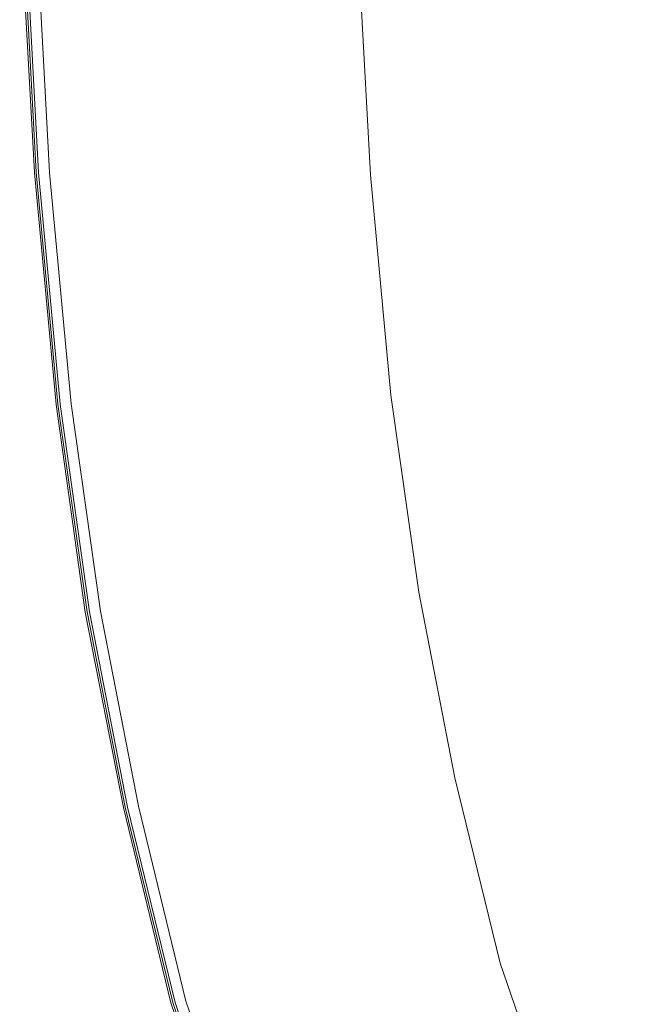
# Model space of a CAD drawing. Extents: x -858 to 837, y -792 to -47.
# Drawn here: x -856 to -784, y -536 to -419 of the extents above; entities that cross this region are included whole.
import ezdxf

# ---------------------------------------------------------------- set-up
doc = ezdxf.new("R2010")
doc.units = 0
doc.header["$LTSCALE"] = 500
doc.header["$MEASUREMENT"] = 0
doc.layers.add('AVITA_CERAMIKA', color=7, linetype='Continuous')

msp = doc.modelspace()

# ---------------------------------------------------------------- linework, layer by layer
at = {"layer": 'AVITA_CERAMIKA', "lineweight": 0}
for points, invisible_edges in [([(-853.86, -436.83, 561.83), (-854.62, -436.83, 562.23), (-856.38, -404.76, 562.23), (-855.62, -404.8, 561.83)], 13), ([(-854.62, -436.83, 562.23), (-854.62, -436.83, 562.89), (-856.38, -404.76, 562.89), (-856.38, -404.76, 562.23)], 15), ([(-854.16, -436.83, 53.51), (-854.62, -436.83, 78.72), (-856.38, -404.76, 78.72), (-855.92, -404.78, 53.51)], 15), ([(-854.62, -436.83, 78.72), (-854.62, -436.83, 127.4), (-856.38, -404.76, 127.4), (-856.38, -404.76, 78.72)], 15), ([(-854.62, -436.83, 302.56), (-854.62, -436.83, 397.72), (-856.38, -404.76, 397.72), (-856.38, -404.76, 302.56)], 15), ([(-854.62, -436.83, 397.72), (-854.62, -436.83, 477.06), (-856.38, -404.76, 477.06), (-856.38, -404.76, 397.72)], 15), ([(-854.62, -436.83, 302.56), (-856.38, -404.76, 302.56), (-856.38, -404.76, 207.23), (-854.62, -436.83, 207.23)], 15), ([(-854.62, -436.83, 207.23), (-856.38, -404.76, 207.23), (-856.38, -404.76, 127.4), (-854.62, -436.83, 127.4)], 15), ([(-854.12, -436.83, 559.61), (-855.87, -404.79, 559.61), (-856.38, -404.76, 559.01), (-854.62, -436.83, 559.01)], 15), ([(-854.62, -436.83, 559.01), (-856.38, -404.76, 559.01), (-856.38, -404.76, 558.37), (-854.62, -436.83, 558.37)], 15), ([(-854.62, -436.83, 549.19), (-854.62, -436.83, 557.72), (-856.38, -404.76, 557.72), (-856.38, -404.76, 549.19)], 15), ([(-854.62, -436.83, 557.72), (-854.62, -436.83, 558.37), (-856.38, -404.76, 558.37), (-856.38, -404.76, 557.72)], 15), ([(-854.62, -436.83, 549.19), (-856.38, -404.76, 549.19), (-856.38, -404.76, 524.93), (-854.62, -436.83, 524.93)], 15), ([(-854.62, -436.83, 524.93), (-856.38, -404.76, 524.93), (-856.38, -404.76, 477.06), (-854.62, -436.83, 477.06)], 15), ([(-854.4, -436.82, 595.97), (-856.15, -404.77, 595.97), (-856.38, -404.76, 595.61), (-854.62, -436.83, 595.61)], 15), ([(-854.62, -436.83, 595.61), (-856.38, -404.76, 595.61), (-856.38, -404.76, 595.18), (-854.62, -436.83, 595.18)], 15), ([(-854.62, -436.83, 565.4), (-854.62, -436.83, 567.69), (-856.38, -404.76, 567.69), (-856.38, -404.76, 565.4)], 15), ([(-854.62, -436.83, 567.69), (-854.62, -436.83, 570.96), (-856.38, -404.76, 570.96), (-856.38, -404.76, 567.69)], 15), ([(-854.62, -436.83, 565.4), (-856.38, -404.76, 565.4), (-856.38, -404.76, 563.87), (-854.62, -436.83, 563.87)], 15), ([(-854.62, -436.83, 563.87), (-856.38, -404.76, 563.87), (-856.38, -404.76, 562.89), (-854.62, -436.83, 562.89)], 15), ([(-854.62, -436.83, 580.41), (-854.62, -436.83, 585.3), (-856.38, -404.76, 585.3), (-856.38, -404.76, 580.41)], 15), ([(-854.62, -436.83, 585.3), (-854.62, -436.83, 589.43), (-856.38, -404.76, 589.43), (-856.38, -404.76, 585.3)], 15), ([(-854.62, -436.83, 580.41), (-856.38, -404.76, 580.41), (-856.38, -404.76, 575.41), (-854.62, -436.83, 575.41)], 15), ([(-854.62, -436.83, 575.41), (-856.38, -404.76, 575.41), (-856.38, -404.76, 570.96), (-854.62, -436.83, 570.96)], 15), ([(-854.62, -436.83, 593.78), (-854.62, -436.83, 594.68), (-856.38, -404.76, 594.68), (-856.38, -404.76, 593.78)], 15), ([(-854.62, -436.83, 594.68), (-854.62, -436.83, 595.18), (-856.38, -404.76, 595.18), (-856.38, -404.76, 594.68)], 15), ([(-854.62, -436.83, 593.78), (-856.38, -404.76, 593.78), (-856.38, -404.76, 592.14), (-854.62, -436.83, 592.14)], 15), ([(-854.62, -436.83, 592.14), (-856.38, -404.76, 592.14), (-856.38, -404.76, 589.43), (-854.62, -436.83, 589.43)], 15), ([(-854.4, -436.82, 595.97), (-853.75, -436.79, 596.26), (-855.48, -404.79, 596.26), (-856.15, -404.77, 595.97)], 7), ([(-854.16, -436.83, 53.51), (-855.92, -404.78, 53.51), (-854.55, -404.85, 44.13), (-852.8, -436.84, 44.13)], 11), ([(-854.12, -436.83, 559.61), (-852.61, -436.84, 560.13), (-854.37, -404.86, 560.13), (-855.87, -404.79, 559.61)], 7), ([(-853.86, -436.83, 561.83), (-855.62, -404.8, 561.83), (-853.36, -404.91, 561.61), (-851.61, -436.85, 561.61)], 15), ([(-853.75, -436.79, 596.26), (-852.44, -436.74, 596.46), (-854.13, -404.84, 596.46), (-855.48, -404.79, 596.26)], 15), ([(-852.8, -436.84, 44.13), (-854.55, -404.85, 44.13), (-851.82, -404.98, 42.9), (-850.07, -436.86, 42.9)], 15), ([(-852.61, -436.84, 560.13), (-849.6, -436.87, 560.52), (-851.35, -405, 560.52), (-854.37, -404.86, 560.13)], 15), ([(-850.27, -436.65, 596.59), (-851.89, -404.91, 596.59), (-854.13, -404.84, 596.46), (-852.44, -436.74, 596.46)], 15), ([(-851.61, -436.85, 561.61), (-853.36, -404.91, 561.61), (-848.84, -405.13, 561.51), (-847.09, -436.88, 561.51)], 15), ([(-846.7, -436.5, 596.65), (-848.2, -405.03, 596.65), (-851.89, -404.91, 596.59), (-850.27, -436.65, 596.59)], 15), ([(-845.53, -436.9, 42.16), (-850.07, -436.86, 42.9), (-851.82, -404.98, 42.9), (-847.27, -405.2, 42.16)], 15), ([(-844.59, -436.9, 560.76), (-846.32, -405.25, 560.76), (-851.35, -405, 560.52), (-849.6, -436.87, 560.52)], 15), ([(-839.57, -436.94, 561.45), (-847.09, -436.88, 561.51), (-848.84, -405.13, 561.51), (-841.3, -405.49, 561.45)], 15), ([(-846.7, -436.5, 596.65), (-841.2, -436.28, 596.67), (-842.52, -405.22, 596.67), (-848.2, -405.03, 596.65)], 15), ([(-836.92, -436.96, 41.79), (-845.53, -436.9, 42.16), (-847.27, -405.2, 42.16), (-838.64, -405.62, 41.79)], 15), ([(-838.32, -436.95, 560.89), (-840.04, -405.55, 560.89), (-846.32, -405.25, 560.76), (-844.59, -436.9, 560.76)], 15), ([(-841.2, -436.28, 596.67), (-833.24, -435.96, 596.67), (-834.3, -405.49, 596.67), (-842.52, -405.22, 596.67)], 15), ([(-830.8, -437.01, 561.41), (-839.57, -436.94, 561.45), (-841.3, -405.49, 561.45), (-832.5, -405.91, 561.41)], 15), ([(-838.32, -436.95, 560.89), (-831.55, -437, 560.95), (-833.26, -405.88, 560.95), (-840.04, -405.55, 560.89)], 15), ([(-836.92, -436.96, 41.79), (-838.64, -405.62, 41.79), (-823.68, -406.34, 41.67), (-822, -437.08, 41.67)], 15), ([(-822.29, -435.51, 596.67), (-822.99, -405.86, 596.67), (-834.3, -405.49, 596.67), (-833.24, -435.96, 596.67)], 15), ([(-831.55, -437, 560.95), (-825.03, -437.05, 561), (-826.72, -406.19, 561), (-833.26, -405.88, 560.95)], 15), ([(-830.8, -437.01, 561.41), (-832.5, -405.91, 561.41), (-824.21, -406.31, 561.37), (-822.52, -437.07, 561.37)], 15), ([(-819.51, -437.09, 561.07), (-821.2, -406.46, 561.07), (-826.72, -406.19, 561), (-825.03, -437.05, 561)], 15), ([(-822.52, -437.07, 561.37), (-824.21, -406.31, 561.37), (-818.18, -406.6, 561.33), (-816.51, -437.12, 561.33)], 15), ([(-822, -437.08, 41.67), (-823.68, -406.34, 41.67), (-800.15, -407.47, 41.67), (-798.51, -437.25, 41.67)], 15), ([(-810.03, -435.01, 596.65), (-810.32, -406.28, 596.65), (-822.99, -405.86, 596.67), (-822.29, -435.51, 596.67)], 15), ([(-815.75, -437.12, 561.16), (-817.43, -406.64, 561.16), (-821.2, -406.46, 561.07), (-819.51, -437.09, 561.07)], 15), ([(-810.03, -435.01, 596.65), (-798.13, -434.53, 596.61), (-798.04, -406.68, 596.61), (-810.32, -406.28, 596.65)], 15), ([(-814.5, -437.13, 561.25), (-816.51, -437.12, 561.33), (-818.18, -406.6, 561.33), (-816.17, -406.7, 561.25)], 15), ([(-815.75, -437.12, 561.16), (-814.5, -437.13, 561.25), (-816.17, -406.7, 561.25), (-817.43, -406.64, 561.16)], 13), ([(-764.22, -437.52, 41.67), (-798.51, -437.25, 41.67), (-800.15, -407.47, 41.67), (-765.78, -409.13, 41.67)], 15), ([(-798.13, -434.53, 596.61), (-788.28, -434.13, 596.52), (-787.88, -407.01, 596.52), (-798.04, -406.68, 596.61)], 15), ([(-782.15, -433.88, 596.36), (-781.56, -407.22, 596.36), (-787.88, -407.01, 596.52), (-788.28, -434.13, 596.52)], 15), ([(-807.48, -459.83, 596.65), (-795.6, -458.58, 596.61), (-798.13, -434.53, 596.61), (-810.03, -435.01, 596.65)], 15), ([(-795.6, -458.58, 596.61), (-785.75, -457.55, 596.52), (-788.28, -434.13, 596.52), (-798.13, -434.53, 596.61)], 15), ([(-779.63, -456.91, 596.36), (-782.15, -433.88, 596.36), (-788.28, -434.13, 596.52), (-785.75, -457.55, 596.52)], 15), ([(-819.74, -461.12, 596.67), (-822.29, -435.51, 596.67), (-833.24, -435.96, 596.67), (-830.68, -462.27, 596.67)], 15), ([(-807.48, -459.83, 596.65), (-810.03, -435.01, 596.65), (-822.29, -435.51, 596.67), (-819.74, -461.12, 596.67)], 15), ([(-851.83, -464.5, 595.97), (-854.4, -436.82, 595.97), (-854.62, -436.83, 595.61), (-852.04, -464.52, 595.61)], 15), ([(-851.29, -464.5, 561.83), (-852.04, -464.52, 562.23), (-854.62, -436.83, 562.23), (-853.86, -436.83, 561.83)], 13), ([(-852.04, -464.52, 562.23), (-852.04, -464.52, 562.89), (-854.62, -436.83, 562.89), (-854.62, -436.83, 562.23)], 15), ([(-851.59, -464.51, 53.51), (-852.04, -464.52, 78.72), (-854.62, -436.83, 78.72), (-854.16, -436.83, 53.51)], 15), ([(-852.04, -464.52, 78.72), (-852.04, -464.52, 127.4), (-854.62, -436.83, 127.4), (-854.62, -436.83, 78.72)], 15), ([(-852.04, -464.52, 302.56), (-852.04, -464.52, 397.72), (-854.62, -436.83, 397.72), (-854.62, -436.83, 302.56)], 15), ([(-852.04, -464.52, 397.72), (-852.04, -464.52, 477.06), (-854.62, -436.83, 477.06), (-854.62, -436.83, 397.72)], 15), ([(-852.04, -464.52, 302.56), (-854.62, -436.83, 302.56), (-854.62, -436.83, 207.23), (-852.04, -464.52, 207.23)], 15), ([(-852.04, -464.52, 207.23), (-854.62, -436.83, 207.23), (-854.62, -436.83, 127.4), (-852.04, -464.52, 127.4)], 15), ([(-851.54, -464.51, 559.61), (-854.12, -436.83, 559.61), (-854.62, -436.83, 559.01), (-852.04, -464.52, 559.01)], 15), ([(-852.04, -464.52, 559.01), (-854.62, -436.83, 559.01), (-854.62, -436.83, 558.37), (-852.04, -464.52, 558.37)], 15), ([(-852.04, -464.52, 549.19), (-852.04, -464.52, 557.72), (-854.62, -436.83, 557.72), (-854.62, -436.83, 549.19)], 15), ([(-852.04, -464.52, 557.72), (-852.04, -464.52, 558.37), (-854.62, -436.83, 558.37), (-854.62, -436.83, 557.72)], 15), ([(-852.04, -464.52, 549.19), (-854.62, -436.83, 549.19), (-854.62, -436.83, 524.93), (-852.04, -464.52, 524.93)], 15), ([(-852.04, -464.52, 524.93), (-854.62, -436.83, 524.93), (-854.62, -436.83, 477.06), (-852.04, -464.52, 477.06)], 15), ([(-852.04, -464.52, 595.61), (-854.62, -436.83, 595.61), (-854.62, -436.83, 595.18), (-852.04, -464.52, 595.18)], 15), ([(-852.04, -464.52, 565.4), (-852.04, -464.52, 567.69), (-854.62, -436.83, 567.69), (-854.62, -436.83, 565.4)], 15), ([(-852.04, -464.52, 567.69), (-852.04, -464.52, 570.96), (-854.62, -436.83, 570.96), (-854.62, -436.83, 567.69)], 15), ([(-852.04, -464.52, 565.4), (-854.62, -436.83, 565.4), (-854.62, -436.83, 563.87), (-852.04, -464.52, 563.87)], 15), ([(-852.04, -464.52, 563.87), (-854.62, -436.83, 563.87), (-854.62, -436.83, 562.89), (-852.04, -464.52, 562.89)], 15), ([(-852.04, -464.52, 580.41), (-852.04, -464.52, 585.3), (-854.62, -436.83, 585.3), (-854.62, -436.83, 580.41)], 15), ([(-852.04, -464.52, 585.3), (-852.04, -464.52, 589.43), (-854.62, -436.83, 589.43), (-854.62, -436.83, 585.3)], 15), ([(-852.04, -464.52, 580.41), (-854.62, -436.83, 580.41), (-854.62, -436.83, 575.41), (-852.04, -464.52, 575.41)], 15), ([(-852.04, -464.52, 575.41), (-854.62, -436.83, 575.41), (-854.62, -436.83, 570.96), (-852.04, -464.52, 570.96)], 15), ([(-852.04, -464.52, 593.78), (-852.04, -464.52, 594.68), (-854.62, -436.83, 594.68), (-854.62, -436.83, 593.78)], 15), ([(-852.04, -464.52, 594.68), (-852.04, -464.52, 595.18), (-854.62, -436.83, 595.18), (-854.62, -436.83, 594.68)], 15), ([(-852.04, -464.52, 593.78), (-854.62, -436.83, 593.78), (-854.62, -436.83, 592.14), (-852.04, -464.52, 592.14)], 15), ([(-852.04, -464.52, 592.14), (-854.62, -436.83, 592.14), (-854.62, -436.83, 589.43), (-852.04, -464.52, 589.43)], 15), ([(-851.83, -464.5, 595.97), (-851.17, -464.43, 596.26), (-853.75, -436.79, 596.26), (-854.4, -436.82, 595.97)], 7), ([(-851.59, -464.51, 53.51), (-854.16, -436.83, 53.51), (-852.8, -436.84, 44.13), (-850.23, -464.47, 44.13)], 11), ([(-851.54, -464.51, 559.61), (-850.04, -464.46, 560.13), (-852.61, -436.84, 560.13), (-854.12, -436.83, 559.61)], 7), ([(-851.29, -464.5, 561.83), (-853.86, -436.83, 561.83), (-851.61, -436.85, 561.61), (-849.04, -464.44, 561.61)], 15), ([(-851.17, -464.43, 596.26), (-849.87, -464.29, 596.46), (-852.44, -436.74, 596.46), (-853.75, -436.79, 596.26)], 15), ([(-850.23, -464.47, 44.13), (-852.8, -436.84, 44.13), (-850.07, -436.86, 42.9), (-847.51, -464.39, 42.9)], 15), ([(-850.04, -464.46, 560.13), (-847.04, -464.38, 560.52), (-849.6, -436.87, 560.52), (-852.61, -436.84, 560.13)], 15), ([(-847.7, -464.06, 596.59), (-850.27, -436.65, 596.59), (-852.44, -436.74, 596.46), (-849.87, -464.29, 596.46)], 15), ([(-849.04, -464.44, 561.61), (-851.61, -436.85, 561.61), (-847.09, -436.88, 561.51), (-844.55, -464.31, 561.51)], 15), ([(-844.13, -463.69, 596.65), (-846.7, -436.5, 596.65), (-850.27, -436.65, 596.59), (-847.7, -464.06, 596.59)], 15), ([(-842.98, -464.27, 42.16), (-847.51, -464.39, 42.9), (-850.07, -436.86, 42.9), (-845.53, -436.9, 42.16)], 15), ([(-842.05, -464.24, 560.76), (-844.59, -436.9, 560.76), (-849.6, -436.87, 560.52), (-847.04, -464.38, 560.52)], 15), ([(-837.05, -464.11, 561.45), (-844.55, -464.31, 561.51), (-847.09, -436.88, 561.51), (-839.57, -436.94, 561.45)], 15), ([(-844.13, -463.69, 596.65), (-838.63, -463.11, 596.67), (-841.2, -436.28, 596.67), (-846.7, -436.5, 596.65)], 15), ([(-834.4, -464.03, 41.79), (-842.98, -464.27, 42.16), (-845.53, -436.9, 42.16), (-836.92, -436.96, 41.79)], 15), ([(-835.8, -464.07, 560.89), (-838.32, -436.95, 560.89), (-844.59, -436.9, 560.76), (-842.05, -464.24, 560.76)], 15), ([(-838.63, -463.11, 596.67), (-830.68, -462.27, 596.67), (-833.24, -435.96, 596.67), (-841.2, -436.28, 596.67)], 15), ([(-828.3, -463.86, 561.41), (-837.05, -464.11, 561.45), (-839.57, -436.94, 561.45), (-830.8, -437.01, 561.41)], 15), ([(-835.8, -464.07, 560.89), (-829.05, -463.88, 560.95), (-831.55, -437, 560.95), (-838.32, -436.95, 560.89)], 15), ([(-834.4, -464.03, 41.79), (-836.92, -436.96, 41.79), (-822, -437.08, 41.67), (-819.53, -463.62, 41.67)], 15), ([(-829.05, -463.88, 560.95), (-822.55, -463.7, 561), (-825.03, -437.05, 561), (-831.55, -437, 560.95)], 15), ([(-828.3, -463.86, 561.41), (-830.8, -437.01, 561.41), (-822.52, -437.07, 561.37), (-820.05, -463.64, 561.37)], 15), ([(-817.06, -463.55, 561.07), (-819.51, -437.09, 561.07), (-825.03, -437.05, 561), (-822.55, -463.7, 561)], 15), ([(-820.05, -463.64, 561.37), (-822.52, -437.07, 561.37), (-816.51, -437.12, 561.33), (-814.06, -463.47, 561.33)], 15), ([(-819.53, -463.62, 41.67), (-822, -437.08, 41.67), (-798.51, -437.25, 41.67), (-796.12, -462.97, 41.67)], 15), ([(-813.31, -463.45, 561.16), (-815.75, -437.12, 561.16), (-819.51, -437.09, 561.07), (-817.06, -463.55, 561.07)], 15), ([(-812.06, -463.41, 561.25), (-814.06, -463.47, 561.33), (-816.51, -437.12, 561.33), (-814.5, -437.13, 561.25)], 15), ([(-813.31, -463.45, 561.16), (-812.06, -463.41, 561.25), (-814.5, -437.13, 561.25), (-815.75, -437.12, 561.16)], 13), ([(-761.94, -462.03, 41.67), (-796.12, -462.97, 41.67), (-798.51, -437.25, 41.67), (-764.22, -437.52, 41.67)], 15), ([(-779.63, -456.91, 596.36), (-785.75, -457.55, 596.52), (-781.22, -478.5, 596.52), (-775.01, -477.51, 596.36)], 15), ([(-795.6, -458.58, 596.61), (-791.21, -480.1, 596.61), (-781.22, -478.5, 596.52), (-785.75, -457.55, 596.52)], 15), ([(-807.48, -459.83, 596.65), (-803.29, -482.03, 596.65), (-791.21, -480.1, 596.61), (-795.6, -458.58, 596.61)], 15), ([(-807.48, -459.83, 596.65), (-819.74, -461.12, 596.67), (-815.73, -484.03, 596.67), (-803.29, -482.03, 596.65)], 15), ([(-819.74, -461.12, 596.67), (-830.68, -462.27, 596.67), (-826.84, -485.81, 596.67), (-815.73, -484.03, 596.67)], 15), ([(-838.63, -463.11, 596.67), (-834.92, -487.11, 596.67), (-826.84, -485.81, 596.67), (-830.68, -462.27, 596.67)], 15), ([(-761.94, -462.03, 41.67), (-758.84, -483.96, 41.67), (-792.87, -485.98, 41.67), (-796.12, -462.97, 41.67)], 15), ([(-844.13, -463.69, 596.65), (-847.7, -464.06, 596.59), (-844.13, -488.59, 596.59), (-840.51, -488.01, 596.65)], 15), ([(-844.13, -463.69, 596.65), (-840.51, -488.01, 596.65), (-834.92, -487.11, 596.67), (-838.63, -463.11, 596.67)], 15), ([(-834.4, -464.03, 41.79), (-830.98, -488.25, 41.79), (-839.52, -488.76, 42.16), (-842.98, -464.27, 42.16)], 15), ([(-828.3, -463.86, 561.41), (-824.91, -487.89, 561.41), (-833.61, -488.41, 561.45), (-837.05, -464.11, 561.45)], 15), ([(-835.8, -464.07, 560.89), (-832.37, -488.34, 560.89), (-825.65, -487.94, 560.95), (-829.05, -463.88, 560.95)], 15), ([(-834.4, -464.03, 41.79), (-819.53, -463.62, 41.67), (-816.17, -487.37, 41.67), (-830.98, -488.25, 41.79)], 15), ([(-829.05, -463.88, 560.95), (-825.65, -487.94, 560.95), (-819.18, -487.55, 561), (-822.55, -463.7, 561)], 15), ([(-828.3, -463.86, 561.41), (-820.05, -463.64, 561.37), (-816.7, -487.4, 561.37), (-824.91, -487.89, 561.41)], 15), ([(-817.06, -463.55, 561.07), (-822.55, -463.7, 561), (-819.18, -487.55, 561), (-813.71, -487.22, 561.07)], 15), ([(-820.05, -463.64, 561.37), (-814.06, -463.47, 561.33), (-810.72, -487.05, 561.33), (-816.7, -487.4, 561.37)], 15), ([(-819.53, -463.62, 41.67), (-796.12, -462.97, 41.67), (-792.87, -485.98, 41.67), (-816.17, -487.37, 41.67)], 15), ([(-813.31, -463.45, 561.16), (-817.06, -463.55, 561.07), (-813.71, -487.22, 561.07), (-809.98, -487, 561.16)], 15), ([(-812.06, -463.41, 561.25), (-808.73, -486.93, 561.25), (-810.72, -487.05, 561.33), (-814.06, -463.47, 561.33)], 15), ([(-813.31, -463.45, 561.16), (-809.98, -487, 561.16), (-808.73, -486.93, 561.25), (-812.06, -463.41, 561.25)], 11), ([(-851.29, -464.5, 561.83), (-847.8, -489.25, 561.83), (-848.54, -489.3, 562.23), (-852.04, -464.52, 562.23)], 11), ([(-851.83, -464.5, 595.97), (-852.04, -464.52, 595.61), (-848.54, -489.3, 595.61), (-848.32, -489.26, 595.97)], 15), ([(-851.59, -464.51, 53.51), (-848.09, -489.27, 53.51), (-848.54, -489.3, 78.72), (-852.04, -464.52, 78.72)], 15), ([(-851.54, -464.51, 559.61), (-852.04, -464.52, 559.01), (-848.54, -489.3, 559.01), (-848.04, -489.27, 559.61)], 7), ([(-852.04, -464.52, 562.23), (-848.54, -489.3, 562.23), (-848.54, -489.3, 562.89), (-852.04, -464.52, 562.89)], 15), ([(-852.04, -464.52, 78.72), (-848.54, -489.3, 78.72), (-848.54, -489.3, 127.4), (-852.04, -464.52, 127.4)], 15), ([(-852.04, -464.52, 302.56), (-852.04, -464.52, 207.23), (-848.54, -489.3, 207.23), (-848.54, -489.3, 302.56)], 15), ([(-852.04, -464.52, 207.23), (-852.04, -464.52, 127.4), (-848.54, -489.3, 127.4), (-848.54, -489.3, 207.23)], 15), ([(-852.04, -464.52, 302.56), (-848.54, -489.3, 302.56), (-848.54, -489.3, 397.72), (-852.04, -464.52, 397.72)], 15), ([(-852.04, -464.52, 397.72), (-848.54, -489.3, 397.72), (-848.54, -489.3, 477.06), (-852.04, -464.52, 477.06)], 15), ([(-852.04, -464.52, 559.01), (-852.04, -464.52, 558.37), (-848.54, -489.3, 558.37), (-848.54, -489.3, 559.01)], 15), ([(-852.04, -464.52, 549.19), (-852.04, -464.52, 524.93), (-848.54, -489.3, 524.93), (-848.54, -489.3, 549.19)], 15), ([(-852.04, -464.52, 524.93), (-852.04, -464.52, 477.06), (-848.54, -489.3, 477.06), (-848.54, -489.3, 524.93)], 15), ([(-852.04, -464.52, 549.19), (-848.54, -489.3, 549.19), (-848.54, -489.3, 557.72), (-852.04, -464.52, 557.72)], 15), ([(-852.04, -464.52, 557.72), (-848.54, -489.3, 557.72), (-848.54, -489.3, 558.37), (-852.04, -464.52, 558.37)], 15), ([(-852.04, -464.52, 595.61), (-852.04, -464.52, 595.18), (-848.54, -489.3, 595.18), (-848.54, -489.3, 595.61)], 15), ([(-852.04, -464.52, 565.4), (-848.54, -489.3, 565.4), (-848.54, -489.3, 567.69), (-852.04, -464.52, 567.69)], 15), ([(-852.04, -464.52, 567.69), (-848.54, -489.3, 567.69), (-848.54, -489.3, 570.96), (-852.04, -464.52, 570.96)], 15), ([(-852.04, -464.52, 565.4), (-852.04, -464.52, 563.87), (-848.54, -489.3, 563.87), (-848.54, -489.3, 565.4)], 15), ([(-852.04, -464.52, 563.87), (-852.04, -464.52, 562.89), (-848.54, -489.3, 562.89), (-848.54, -489.3, 563.87)], 15), ([(-852.04, -464.52, 580.41), (-848.54, -489.3, 580.41), (-848.54, -489.3, 585.3), (-852.04, -464.52, 585.3)], 15), ([(-852.04, -464.52, 585.3), (-848.54, -489.3, 585.3), (-848.54, -489.3, 589.43), (-852.04, -464.52, 589.43)], 15), ([(-852.04, -464.52, 580.41), (-852.04, -464.52, 575.41), (-848.54, -489.3, 575.41), (-848.54, -489.3, 580.41)], 15), ([(-852.04, -464.52, 575.41), (-852.04, -464.52, 570.96), (-848.54, -489.3, 570.96), (-848.54, -489.3, 575.41)], 15), ([(-852.04, -464.52, 593.78), (-848.54, -489.3, 593.78), (-848.54, -489.3, 594.68), (-852.04, -464.52, 594.68)], 15), ([(-852.04, -464.52, 594.68), (-848.54, -489.3, 594.68), (-848.54, -489.3, 595.18), (-852.04, -464.52, 595.18)], 15), ([(-852.04, -464.52, 593.78), (-852.04, -464.52, 592.14), (-848.54, -489.3, 592.14), (-848.54, -489.3, 593.78)], 15), ([(-852.04, -464.52, 592.14), (-852.04, -464.52, 589.43), (-848.54, -489.3, 589.43), (-848.54, -489.3, 592.14)], 15), ([(-851.83, -464.5, 595.97), (-848.32, -489.26, 595.97), (-847.66, -489.16, 596.26), (-851.17, -464.43, 596.26)], 14), ([(-851.59, -464.51, 53.51), (-850.23, -464.47, 44.13), (-846.74, -489.19, 44.13), (-848.09, -489.27, 53.51)], 13), ([(-851.54, -464.51, 559.61), (-848.04, -489.27, 559.61), (-846.55, -489.18, 560.13), (-850.04, -464.46, 560.13)], 15), ([(-851.29, -464.5, 561.83), (-849.04, -464.44, 561.61), (-845.56, -489.12, 561.61), (-847.8, -489.25, 561.83)], 15), ([(-851.17, -464.43, 596.26), (-847.66, -489.16, 596.26), (-846.34, -488.94, 596.46), (-849.87, -464.29, 596.46)], 15), ([(-850.23, -464.47, 44.13), (-847.51, -464.39, 42.9), (-844.03, -489.03, 42.9), (-846.74, -489.19, 44.13)], 15), ([(-850.04, -464.46, 560.13), (-846.55, -489.18, 560.13), (-843.57, -489, 560.52), (-847.04, -464.38, 560.52)], 15), ([(-847.7, -464.06, 596.59), (-849.87, -464.29, 596.46), (-846.34, -488.94, 596.46), (-844.13, -488.59, 596.59)], 15), ([(-849.04, -464.44, 561.61), (-844.55, -464.31, 561.51), (-841.08, -488.85, 561.51), (-845.56, -489.12, 561.61)], 15), ([(-842.98, -464.27, 42.16), (-839.52, -488.76, 42.16), (-844.03, -489.03, 42.9), (-847.51, -464.39, 42.9)], 15), ([(-842.05, -464.24, 560.76), (-847.04, -464.38, 560.52), (-843.57, -489, 560.52), (-838.59, -488.71, 560.76)], 15), ([(-837.05, -464.11, 561.45), (-833.61, -488.41, 561.45), (-841.08, -488.85, 561.51), (-844.55, -464.31, 561.51)], 15), ([(-835.8, -464.07, 560.89), (-842.05, -464.24, 560.76), (-838.59, -488.71, 560.76), (-832.37, -488.34, 560.89)], 15), ([(-791.21, -480.1, 596.61), (-785.76, -500.35, 596.61), (-775.61, -498.22, 596.52), (-781.22, -478.5, 596.52)], 15), ([(-803.29, -482.03, 596.65), (-798.02, -502.93, 596.65), (-785.76, -500.35, 596.61), (-791.21, -480.1, 596.61)], 15), ([(-803.29, -482.03, 596.65), (-815.73, -484.03, 596.67), (-810.67, -505.59, 596.67), (-798.02, -502.93, 596.65)], 15), ([(-758.84, -483.96, 41.67), (-754.83, -504.6, 41.67), (-788.66, -507.64, 41.67), (-792.87, -485.98, 41.67)], 15), ([(-815.73, -484.03, 596.67), (-826.84, -485.81, 596.67), (-821.96, -507.97, 596.67), (-810.67, -505.59, 596.67)], 15), ([(-834.92, -487.11, 596.67), (-830.17, -509.7, 596.67), (-821.96, -507.97, 596.67), (-826.84, -485.81, 596.67)], 15), ([(-816.17, -487.37, 41.67), (-792.87, -485.98, 41.67), (-788.66, -507.64, 41.67), (-811.82, -509.73, 41.67)], 15), ([(-840.51, -488.01, 596.65), (-835.84, -510.9, 596.65), (-830.17, -509.7, 596.67), (-834.92, -487.11, 596.67)], 15), ([(-830.98, -488.25, 41.79), (-816.17, -487.37, 41.67), (-811.82, -509.73, 41.67), (-826.54, -511.05, 41.79)], 15), ([(-824.91, -487.89, 561.41), (-816.7, -487.4, 561.37), (-812.34, -509.77, 561.37), (-820.51, -510.51, 561.41)], 15), ([(-813.71, -487.22, 561.07), (-819.18, -487.55, 561), (-814.82, -509.99, 561), (-809.37, -509.5, 561.07)], 15), ([(-816.7, -487.4, 561.37), (-810.72, -487.05, 561.33), (-806.41, -509.24, 561.33), (-812.34, -509.77, 561.37)], 15), ([(-809.98, -487, 561.16), (-813.71, -487.22, 561.07), (-809.37, -509.5, 561.07), (-805.66, -509.17, 561.16)], 15), ([(-808.73, -486.93, 561.25), (-804.43, -509.06, 561.25), (-806.41, -509.24, 561.33), (-810.72, -487.05, 561.33)], 15), ([(-809.98, -487, 561.16), (-805.66, -509.17, 561.16), (-804.43, -509.06, 561.25), (-808.73, -486.93, 561.25)], 11), ([(-844.13, -488.59, 596.59), (-846.34, -488.94, 596.46), (-841.76, -512.15, 596.46), (-839.52, -511.67, 596.59)], 15), ([(-840.51, -488.01, 596.65), (-844.13, -488.59, 596.59), (-839.52, -511.67, 596.59), (-835.84, -510.9, 596.65)], 15), ([(-838.59, -488.71, 560.76), (-843.57, -489, 560.52), (-839.06, -512.17, 560.52), (-834.11, -511.73, 560.76)], 15), ([(-833.61, -488.41, 561.45), (-829.16, -511.28, 561.45), (-836.58, -511.95, 561.51), (-841.08, -488.85, 561.51)], 15), ([(-830.98, -488.25, 41.79), (-826.54, -511.05, 41.79), (-835.04, -511.81, 42.16), (-839.52, -488.76, 42.16)], 15), ([(-832.37, -488.34, 560.89), (-838.59, -488.71, 560.76), (-834.11, -511.73, 560.76), (-827.93, -511.17, 560.89)], 15), ([(-824.91, -487.89, 561.41), (-820.51, -510.51, 561.41), (-829.16, -511.28, 561.45), (-833.61, -488.41, 561.45)], 15), ([(-832.37, -488.34, 560.89), (-827.93, -511.17, 560.89), (-821.25, -510.57, 560.95), (-825.65, -487.94, 560.95)], 15), ([(-825.65, -487.94, 560.95), (-821.25, -510.57, 560.95), (-814.82, -509.99, 561), (-819.18, -487.55, 561)], 15), ([(-847.8, -489.25, 561.83), (-843.26, -512.55, 561.83), (-844, -512.62, 562.23), (-848.54, -489.3, 562.23)], 11), ([(-848.32, -489.26, 595.97), (-848.54, -489.3, 595.61), (-844, -512.62, 595.61), (-843.78, -512.57, 595.97)], 15), ([(-848.09, -489.27, 53.51), (-843.56, -512.58, 53.51), (-844, -512.62, 78.72), (-848.54, -489.3, 78.72)], 15), ([(-848.04, -489.27, 559.61), (-848.54, -489.3, 559.01), (-844, -512.62, 559.01), (-843.51, -512.57, 559.61)], 7), ([(-848.54, -489.3, 562.23), (-844, -512.62, 562.23), (-844, -512.62, 562.89), (-848.54, -489.3, 562.89)], 15), ([(-848.54, -489.3, 78.72), (-844, -512.62, 78.72), (-844, -512.62, 127.4), (-848.54, -489.3, 127.4)], 15), ([(-848.54, -489.3, 302.56), (-848.54, -489.3, 207.23), (-844, -512.62, 207.23), (-844, -512.62, 302.56)], 15), ([(-848.54, -489.3, 207.23), (-848.54, -489.3, 127.4), (-844, -512.62, 127.4), (-844, -512.62, 207.23)], 15), ([(-848.54, -489.3, 302.56), (-844, -512.62, 302.56), (-844, -512.62, 397.72), (-848.54, -489.3, 397.72)], 15), ([(-848.54, -489.3, 397.72), (-844, -512.62, 397.72), (-844, -512.62, 477.06), (-848.54, -489.3, 477.06)], 15), ([(-848.54, -489.3, 559.01), (-848.54, -489.3, 558.37), (-844, -512.62, 558.37), (-844, -512.62, 559.01)], 15), ([(-848.54, -489.3, 549.19), (-848.54, -489.3, 524.93), (-844, -512.62, 524.93), (-844, -512.62, 549.19)], 15), ([(-848.54, -489.3, 524.93), (-848.54, -489.3, 477.06), (-844, -512.62, 477.06), (-844, -512.62, 524.93)], 15), ([(-848.54, -489.3, 549.19), (-844, -512.62, 549.19), (-844, -512.62, 557.72), (-848.54, -489.3, 557.72)], 15), ([(-848.54, -489.3, 557.72), (-844, -512.62, 557.72), (-844, -512.62, 558.37), (-848.54, -489.3, 558.37)], 15), ([(-848.54, -489.3, 595.61), (-848.54, -489.3, 595.18), (-844, -512.62, 595.18), (-844, -512.62, 595.61)], 15), ([(-848.54, -489.3, 565.4), (-844, -512.62, 565.4), (-844, -512.62, 567.69), (-848.54, -489.3, 567.69)], 15), ([(-848.54, -489.3, 567.69), (-844, -512.62, 567.69), (-844, -512.62, 570.96), (-848.54, -489.3, 570.96)], 15), ([(-848.54, -489.3, 565.4), (-848.54, -489.3, 563.87), (-844, -512.62, 563.87), (-844, -512.62, 565.4)], 15), ([(-848.54, -489.3, 563.87), (-848.54, -489.3, 562.89), (-844, -512.62, 562.89), (-844, -512.62, 563.87)], 15), ([(-848.54, -489.3, 580.41), (-844, -512.62, 580.41), (-844, -512.62, 585.3), (-848.54, -489.3, 585.3)], 15), ([(-848.54, -489.3, 585.3), (-844, -512.62, 585.3), (-844, -512.62, 589.43), (-848.54, -489.3, 589.43)], 15), ([(-848.54, -489.3, 580.41), (-848.54, -489.3, 575.41), (-844, -512.62, 575.41), (-844, -512.62, 580.41)], 15), ([(-848.54, -489.3, 575.41), (-848.54, -489.3, 570.96), (-844, -512.62, 570.96), (-844, -512.62, 575.41)], 15), ([(-848.54, -489.3, 593.78), (-844, -512.62, 593.78), (-844, -512.62, 594.68), (-848.54, -489.3, 594.68)], 15), ([(-848.54, -489.3, 594.68), (-844, -512.62, 594.68), (-844, -512.62, 595.18), (-848.54, -489.3, 595.18)], 15), ([(-848.54, -489.3, 593.78), (-848.54, -489.3, 592.14), (-844, -512.62, 592.14), (-844, -512.62, 593.78)], 15), ([(-848.54, -489.3, 592.14), (-848.54, -489.3, 589.43), (-844, -512.62, 589.43), (-844, -512.62, 592.14)], 15), ([(-848.32, -489.26, 595.97), (-843.78, -512.57, 595.97), (-843.11, -512.43, 596.26), (-847.66, -489.16, 596.26)], 14), ([(-848.09, -489.27, 53.51), (-846.74, -489.19, 44.13), (-842.21, -512.46, 44.13), (-843.56, -512.58, 53.51)], 13), ([(-848.04, -489.27, 559.61), (-843.51, -512.57, 559.61), (-842.03, -512.44, 560.13), (-846.55, -489.18, 560.13)], 15), ([(-847.8, -489.25, 561.83), (-845.56, -489.12, 561.61), (-841.04, -512.35, 561.61), (-843.26, -512.55, 561.83)], 15), ([(-847.66, -489.16, 596.26), (-843.11, -512.43, 596.26), (-841.76, -512.15, 596.46), (-846.34, -488.94, 596.46)], 15), ([(-846.74, -489.19, 44.13), (-844.03, -489.03, 42.9), (-839.52, -512.22, 42.9), (-842.21, -512.46, 44.13)], 15), ([(-846.55, -489.18, 560.13), (-842.03, -512.44, 560.13), (-839.06, -512.17, 560.52), (-843.57, -489, 560.52)], 15), ([(-845.56, -489.12, 561.61), (-841.08, -488.85, 561.51), (-836.58, -511.95, 561.51), (-841.04, -512.35, 561.61)], 15), ([(-839.52, -488.76, 42.16), (-835.04, -511.81, 42.16), (-839.52, -512.22, 42.9), (-844.03, -489.03, 42.9)], 15), ([(-780.02, -520.6, 596.61), (-769.86, -517.94, 596.52), (-775.61, -498.22, 596.52), (-785.76, -500.35, 596.61)], 15), ([(-792.29, -523.83, 596.65), (-780.02, -520.6, 596.61), (-785.76, -500.35, 596.61), (-798.02, -502.93, 596.65)], 15), ([(-792.29, -523.83, 596.65), (-798.02, -502.93, 596.65), (-810.67, -505.59, 596.67), (-804.95, -527.15, 596.67)], 15), ([(-749.79, -525.24, 41.67), (-783.37, -529.3, 41.67), (-788.66, -507.64, 41.67), (-754.83, -504.6, 41.67)], 15), ([(-804.95, -527.15, 596.67), (-810.67, -505.59, 596.67), (-821.96, -507.97, 596.67), (-816.25, -530.13, 596.67)], 15), ([(-824.47, -532.29, 596.67), (-816.25, -530.13, 596.67), (-821.96, -507.97, 596.67), (-830.17, -509.7, 596.67)], 15), ([(-806.37, -532.08, 41.67), (-811.82, -509.73, 41.67), (-788.66, -507.64, 41.67), (-783.37, -529.3, 41.67)], 15), ([(-830.14, -533.79, 596.65), (-824.47, -532.29, 596.67), (-830.17, -509.7, 596.67), (-835.84, -510.9, 596.65)], 15), ([(-820.98, -533.84, 41.79), (-826.54, -511.05, 41.79), (-811.82, -509.73, 41.67), (-806.37, -532.08, 41.67)], 15), ([(-814.99, -533.12, 561.41), (-820.51, -510.51, 561.41), (-812.34, -509.77, 561.37), (-806.89, -532.14, 561.37)], 15), ([(-803.94, -531.79, 561.07), (-809.37, -509.5, 561.07), (-814.82, -509.99, 561), (-809.34, -532.44, 561)], 15), ([(-806.89, -532.14, 561.37), (-812.34, -509.77, 561.37), (-806.41, -509.24, 561.33), (-800.99, -531.43, 561.33)], 15), ([(-800.26, -531.34, 561.16), (-805.66, -509.17, 561.16), (-809.37, -509.5, 561.07), (-803.94, -531.79, 561.07)], 15), ([(-799.03, -531.19, 561.25), (-800.99, -531.43, 561.33), (-806.41, -509.24, 561.33), (-804.43, -509.06, 561.25)], 15), ([(-800.26, -531.34, 561.16), (-799.03, -531.19, 561.25), (-804.43, -509.06, 561.25), (-805.66, -509.17, 561.16)], 13), ([(-830.14, -533.79, 596.65), (-835.84, -510.9, 596.65), (-839.52, -511.67, 596.59), (-833.83, -534.76, 596.59)], 15), ([(-814.99, -533.12, 561.41), (-823.58, -534.16, 561.45), (-829.16, -511.28, 561.45), (-820.51, -510.51, 561.41)], 15), ([(-822.36, -534.01, 560.89), (-815.73, -533.21, 560.95), (-821.25, -510.57, 560.95), (-827.93, -511.17, 560.89)], 15), ([(-815.73, -533.21, 560.95), (-809.34, -532.44, 561), (-814.82, -509.99, 561), (-821.25, -510.57, 560.95)], 15), ([(-837.42, -535.7, 596.26), (-836.07, -535.35, 596.46), (-841.76, -512.15, 596.46), (-843.11, -512.43, 596.26)], 15), ([(-836.35, -535.7, 560.13), (-833.41, -535.35, 560.52), (-839.06, -512.17, 560.52), (-842.03, -512.44, 560.13)], 15), ([(-833.83, -534.76, 596.59), (-839.52, -511.67, 596.59), (-841.76, -512.15, 596.46), (-836.07, -535.35, 596.46)], 15), ([(-835.37, -535.58, 561.61), (-841.04, -512.35, 561.61), (-836.58, -511.95, 561.51), (-830.95, -535.05, 561.51)], 15), ([(-829.42, -534.86, 42.16), (-833.87, -535.4, 42.9), (-839.52, -512.22, 42.9), (-835.04, -511.81, 42.16)], 15), ([(-828.49, -534.75, 560.76), (-834.11, -511.73, 560.76), (-839.06, -512.17, 560.52), (-833.41, -535.35, 560.52)], 15), ([(-823.58, -534.16, 561.45), (-830.95, -535.05, 561.51), (-836.58, -511.95, 561.51), (-829.16, -511.28, 561.45)], 15), ([(-820.98, -533.84, 41.79), (-829.42, -534.86, 42.16), (-835.04, -511.81, 42.16), (-826.54, -511.05, 41.79)], 15), ([(-822.36, -534.01, 560.89), (-827.93, -511.17, 560.89), (-834.11, -511.73, 560.76), (-828.49, -534.75, 560.76)], 15), ([(-837.58, -535.85, 561.83), (-838.32, -535.94, 562.23), (-844, -512.62, 562.23), (-843.26, -512.55, 561.83)], 13), ([(-837.83, -535.88, 559.61), (-843.51, -512.57, 559.61), (-844, -512.62, 559.01), (-838.32, -535.94, 559.01)], 15), ([(-838.09, -535.88, 595.97), (-843.78, -512.57, 595.97), (-844, -512.62, 595.61), (-838.32, -535.94, 595.61)], 15), ([(-837.87, -535.89, 53.51), (-838.32, -535.94, 78.72), (-844, -512.62, 78.72), (-843.56, -512.58, 53.51)], 15), ([(-838.32, -535.94, 562.23), (-838.32, -535.94, 562.89), (-844, -512.62, 562.89), (-844, -512.62, 562.23)], 15), ([(-838.32, -535.94, 78.72), (-838.32, -535.94, 127.4), (-844, -512.62, 127.4), (-844, -512.62, 78.72)], 15), ([(-838.32, -535.94, 302.56), (-838.32, -535.94, 397.72), (-844, -512.62, 397.72), (-844, -512.62, 302.56)], 15), ([(-838.32, -535.94, 397.72), (-838.32, -535.94, 477.06), (-844, -512.62, 477.06), (-844, -512.62, 397.72)], 15), ([(-838.32, -535.94, 302.56), (-844, -512.62, 302.56), (-844, -512.62, 207.23), (-838.32, -535.94, 207.23)], 15), ([(-838.32, -535.94, 207.23), (-844, -512.62, 207.23), (-844, -512.62, 127.4), (-838.32, -535.94, 127.4)], 15), ([(-838.32, -535.94, 559.01), (-844, -512.62, 559.01), (-844, -512.62, 558.37), (-838.32, -535.94, 558.37)], 15), ([(-838.32, -535.94, 549.19), (-838.32, -535.94, 557.72), (-844, -512.62, 557.72), (-844, -512.62, 549.19)], 15), ([(-838.32, -535.94, 557.72), (-838.32, -535.94, 558.37), (-844, -512.62, 558.37), (-844, -512.62, 557.72)], 15), ([(-838.32, -535.94, 549.19), (-844, -512.62, 549.19), (-844, -512.62, 524.93), (-838.32, -535.94, 524.93)], 15), ([(-838.32, -535.94, 524.93), (-844, -512.62, 524.93), (-844, -512.62, 477.06), (-838.32, -535.94, 477.06)], 15), ([(-838.32, -535.94, 595.61), (-844, -512.62, 595.61), (-844, -512.62, 595.18), (-838.32, -535.94, 595.18)], 15), ([(-838.32, -535.94, 565.4), (-838.32, -535.94, 567.69), (-844, -512.62, 567.69), (-844, -512.62, 565.4)], 15), ([(-838.32, -535.94, 567.69), (-838.32, -535.94, 570.96), (-844, -512.62, 570.96), (-844, -512.62, 567.69)], 15), ([(-838.32, -535.94, 565.4), (-844, -512.62, 565.4), (-844, -512.62, 563.87), (-838.32, -535.94, 563.87)], 15), ([(-838.32, -535.94, 563.87), (-844, -512.62, 563.87), (-844, -512.62, 562.89), (-838.32, -535.94, 562.89)], 15), ([(-838.32, -535.94, 580.41), (-838.32, -535.94, 585.3), (-844, -512.62, 585.3), (-844, -512.62, 580.41)], 15), ([(-838.32, -535.94, 585.3), (-838.32, -535.94, 589.43), (-844, -512.62, 589.43), (-844, -512.62, 585.3)], 15), ([(-838.32, -535.94, 580.41), (-844, -512.62, 580.41), (-844, -512.62, 575.41), (-838.32, -535.94, 575.41)], 15), ([(-838.32, -535.94, 575.41), (-844, -512.62, 575.41), (-844, -512.62, 570.96), (-838.32, -535.94, 570.96)], 15), ([(-838.32, -535.94, 593.78), (-838.32, -535.94, 594.68), (-844, -512.62, 594.68), (-844, -512.62, 593.78)], 15), ([(-838.32, -535.94, 594.68), (-838.32, -535.94, 595.18), (-844, -512.62, 595.18), (-844, -512.62, 594.68)], 15), ([(-838.32, -535.94, 593.78), (-844, -512.62, 593.78), (-844, -512.62, 592.14), (-838.32, -535.94, 592.14)], 15), ([(-838.32, -535.94, 592.14), (-844, -512.62, 592.14), (-844, -512.62, 589.43), (-838.32, -535.94, 589.43)], 15), ([(-838.09, -535.88, 595.97), (-837.42, -535.7, 596.26), (-843.11, -512.43, 596.26), (-843.78, -512.57, 595.97)], 7), ([(-837.87, -535.89, 53.51), (-843.56, -512.58, 53.51), (-842.21, -512.46, 44.13), (-836.54, -535.72, 44.13)], 11), ([(-837.83, -535.88, 559.61), (-836.35, -535.7, 560.13), (-842.03, -512.44, 560.13), (-843.51, -512.57, 559.61)], 7), ([(-837.58, -535.85, 561.83), (-843.26, -512.55, 561.83), (-841.04, -512.35, 561.61), (-835.37, -535.58, 561.61)], 15), ([(-836.54, -535.72, 44.13), (-842.21, -512.46, 44.13), (-839.52, -512.22, 42.9), (-833.87, -535.4, 42.9)], 15), ([(-784.56, -545.33, 596.65), (-772.42, -541.44, 596.61), (-780.02, -520.6, 596.61), (-792.29, -523.83, 596.65)], 15), ([(-784.56, -545.33, 596.65), (-792.29, -523.83, 596.65), (-804.95, -527.15, 596.67), (-797.07, -549.34, 596.67)], 15), ([(-797.07, -549.34, 596.67), (-804.95, -527.15, 596.67), (-816.25, -530.13, 596.67), (-808.24, -552.93, 596.67)], 15), ([(-798.46, -555.08, 41.67), (-806.37, -532.08, 41.67), (-783.37, -529.3, 41.67), (-775.71, -551.59, 41.67)], 15), ([(-816.37, -555.54, 596.67), (-808.24, -552.93, 596.67), (-816.25, -530.13, 596.67), (-824.47, -532.29, 596.67)], 15), ([(-812.92, -557.3, 41.79), (-820.98, -533.84, 41.79), (-806.37, -532.08, 41.67), (-798.46, -555.08, 41.67)], 15), ([(-806.98, -556.39, 561.41), (-814.99, -533.12, 561.41), (-806.89, -532.14, 561.37), (-798.97, -555.16, 561.37)], 15), ([(-796.05, -554.71, 561.07), (-803.94, -531.79, 561.07), (-809.34, -532.44, 561), (-801.4, -555.53, 561)], 15), ([(-798.97, -555.16, 561.37), (-806.89, -532.14, 561.37), (-800.99, -531.43, 561.33), (-793.14, -554.26, 561.33)], 15), ([(-792.41, -554.15, 561.16), (-800.26, -531.34, 561.16), (-803.94, -531.79, 561.07), (-796.05, -554.71, 561.07)], 15), ([(-791.2, -553.97, 561.25), (-793.14, -554.26, 561.33), (-800.99, -531.43, 561.33), (-799.03, -531.19, 561.25)], 15), ([(-792.41, -554.15, 561.16), (-791.2, -553.97, 561.25), (-799.03, -531.19, 561.25), (-800.26, -531.34, 561.16)], 13), ([(-821.98, -557.34, 596.65), (-816.37, -555.54, 596.67), (-824.47, -532.29, 596.67), (-830.14, -533.79, 596.65)], 15), ([(-806.98, -556.39, 561.41), (-815.49, -557.7, 561.45), (-823.58, -534.16, 561.45), (-814.99, -533.12, 561.41)], 15), ([(-814.27, -557.51, 560.89), (-807.71, -556.5, 560.95), (-815.73, -533.21, 560.95), (-822.36, -534.01, 560.89)], 15), ([(-807.71, -556.5, 560.95), (-801.4, -555.53, 561), (-809.34, -532.44, 561), (-815.73, -533.21, 560.95)], 15), ([(-821.98, -557.34, 596.65), (-830.14, -533.79, 596.65), (-833.83, -534.76, 596.59), (-825.63, -558.51, 596.59)], 15), ([(-815.49, -557.7, 561.45), (-822.77, -558.82, 561.51), (-830.95, -535.05, 561.51), (-823.58, -534.16, 561.45)], 15), ([(-812.92, -557.3, 41.79), (-821.26, -558.58, 42.16), (-829.42, -534.86, 42.16), (-820.98, -533.84, 41.79)], 15), ([(-814.27, -557.51, 560.89), (-822.36, -534.01, 560.89), (-828.49, -534.75, 560.76), (-820.35, -558.44, 560.76)], 15), ([(-829.84, -559.86, 595.97), (-829.17, -559.65, 596.26), (-837.42, -535.7, 596.26), (-838.09, -535.88, 595.97)], 7), ([(-829.58, -559.86, 559.61), (-828.12, -559.64, 560.13), (-836.35, -535.7, 560.13), (-837.83, -535.88, 559.61)], 7), ([(-829.33, -559.82, 561.83), (-837.58, -535.85, 561.83), (-835.37, -535.58, 561.61), (-827.15, -559.49, 561.61)], 15), ([(-829.17, -559.65, 596.26), (-827.84, -559.22, 596.46), (-836.07, -535.35, 596.46), (-837.42, -535.7, 596.26)], 15), ([(-828.3, -559.67, 44.13), (-836.54, -535.72, 44.13), (-833.87, -535.4, 42.9), (-825.66, -559.26, 42.9)], 15), ([(-828.12, -559.64, 560.13), (-825.2, -559.19, 560.52), (-833.41, -535.35, 560.52), (-836.35, -535.7, 560.13)], 15), ([(-825.63, -558.51, 596.59), (-833.83, -534.76, 596.59), (-836.07, -535.35, 596.46), (-827.84, -559.22, 596.46)], 15), ([(-827.15, -559.49, 561.61), (-835.37, -535.58, 561.61), (-830.95, -535.05, 561.51), (-822.77, -558.82, 561.51)], 15), ([(-821.26, -558.58, 42.16), (-825.66, -559.26, 42.9), (-833.87, -535.4, 42.9), (-829.42, -534.86, 42.16)], 15), ([(-820.35, -558.44, 560.76), (-828.49, -534.75, 560.76), (-833.41, -535.35, 560.52), (-825.2, -559.19, 560.52)], 15), ([(-829.33, -559.82, 561.83), (-830.06, -559.94, 562.23), (-838.32, -535.94, 562.23), (-837.58, -535.85, 561.83)], 13), ([(-829.58, -559.86, 559.61), (-837.83, -535.88, 559.61), (-838.32, -535.94, 559.01), (-830.06, -559.94, 559.01)], 15), ([(-829.84, -559.86, 595.97), (-838.09, -535.88, 595.97), (-838.32, -535.94, 595.61), (-830.06, -559.94, 595.61)], 15), ([(-829.62, -559.87, 53.51), (-830.06, -559.94, 78.72), (-838.32, -535.94, 78.72), (-837.87, -535.89, 53.51)], 15), ([(-830.06, -559.94, 562.23), (-830.06, -559.94, 562.89), (-838.32, -535.94, 562.89), (-838.32, -535.94, 562.23)], 15), ([(-830.06, -559.94, 78.72), (-830.06, -559.94, 127.4), (-838.32, -535.94, 127.4), (-838.32, -535.94, 78.72)], 15), ([(-830.06, -559.94, 302.56), (-830.06, -559.94, 397.72), (-838.32, -535.94, 397.72), (-838.32, -535.94, 302.56)], 15), ([(-830.06, -559.94, 397.72), (-830.06, -559.94, 477.06), (-838.32, -535.94, 477.06), (-838.32, -535.94, 397.72)], 15), ([(-830.06, -559.94, 302.56), (-838.32, -535.94, 302.56), (-838.32, -535.94, 207.23), (-830.06, -559.94, 207.23)], 15), ([(-830.06, -559.94, 207.23), (-838.32, -535.94, 207.23), (-838.32, -535.94, 127.4), (-830.06, -559.94, 127.4)], 15), ([(-830.06, -559.94, 559.01), (-838.32, -535.94, 559.01), (-838.32, -535.94, 558.37), (-830.06, -559.94, 558.37)], 15), ([(-830.06, -559.94, 549.19), (-830.06, -559.94, 557.72), (-838.32, -535.94, 557.72), (-838.32, -535.94, 549.19)], 15), ([(-830.06, -559.94, 557.72), (-830.06, -559.94, 558.37), (-838.32, -535.94, 558.37), (-838.32, -535.94, 557.72)], 15), ([(-830.06, -559.94, 549.19), (-838.32, -535.94, 549.19), (-838.32, -535.94, 524.93), (-830.06, -559.94, 524.93)], 15), ([(-830.06, -559.94, 524.93), (-838.32, -535.94, 524.93), (-838.32, -535.94, 477.06), (-830.06, -559.94, 477.06)], 15), ([(-830.06, -559.94, 595.61), (-838.32, -535.94, 595.61), (-838.32, -535.94, 595.18), (-830.06, -559.94, 595.18)], 15), ([(-830.06, -559.94, 565.4), (-830.06, -559.94, 567.69), (-838.32, -535.94, 567.69), (-838.32, -535.94, 565.4)], 15), ([(-830.06, -559.94, 567.69), (-830.06, -559.94, 570.96), (-838.32, -535.94, 570.96), (-838.32, -535.94, 567.69)], 15), ([(-830.06, -559.94, 565.4), (-838.32, -535.94, 565.4), (-838.32, -535.94, 563.87), (-830.06, -559.94, 563.87)], 15), ([(-830.06, -559.94, 563.87), (-838.32, -535.94, 563.87), (-838.32, -535.94, 562.89), (-830.06, -559.94, 562.89)], 15), ([(-830.06, -559.94, 580.41), (-830.06, -559.94, 585.3), (-838.32, -535.94, 585.3), (-838.32, -535.94, 580.41)], 15), ([(-830.06, -559.94, 585.3), (-830.06, -559.94, 589.43), (-838.32, -535.94, 589.43), (-838.32, -535.94, 585.3)], 15), ([(-830.06, -559.94, 580.41), (-838.32, -535.94, 580.41), (-838.32, -535.94, 575.41), (-830.06, -559.94, 575.41)], 15), ([(-830.06, -559.94, 575.41), (-838.32, -535.94, 575.41), (-838.32, -535.94, 570.96), (-830.06, -559.94, 570.96)], 15), ([(-830.06, -559.94, 593.78), (-830.06, -559.94, 594.68), (-838.32, -535.94, 594.68), (-838.32, -535.94, 593.78)], 15), ([(-830.06, -559.94, 594.68), (-830.06, -559.94, 595.18), (-838.32, -535.94, 595.18), (-838.32, -535.94, 594.68)], 15), ([(-830.06, -559.94, 593.78), (-838.32, -535.94, 593.78), (-838.32, -535.94, 592.14), (-830.06, -559.94, 592.14)], 15), ([(-830.06, -559.94, 592.14), (-838.32, -535.94, 592.14), (-838.32, -535.94, 589.43), (-830.06, -559.94, 589.43)], 15), ([(-829.62, -559.87, 53.51), (-837.87, -535.89, 53.51), (-836.54, -535.72, 44.13), (-828.3, -559.67, 44.13)], 11)]:
    msp.add_3dface(points, dxfattribs=dict(at, invisible_edges=invisible_edges))

doc.saveas('drawing.dxf')
